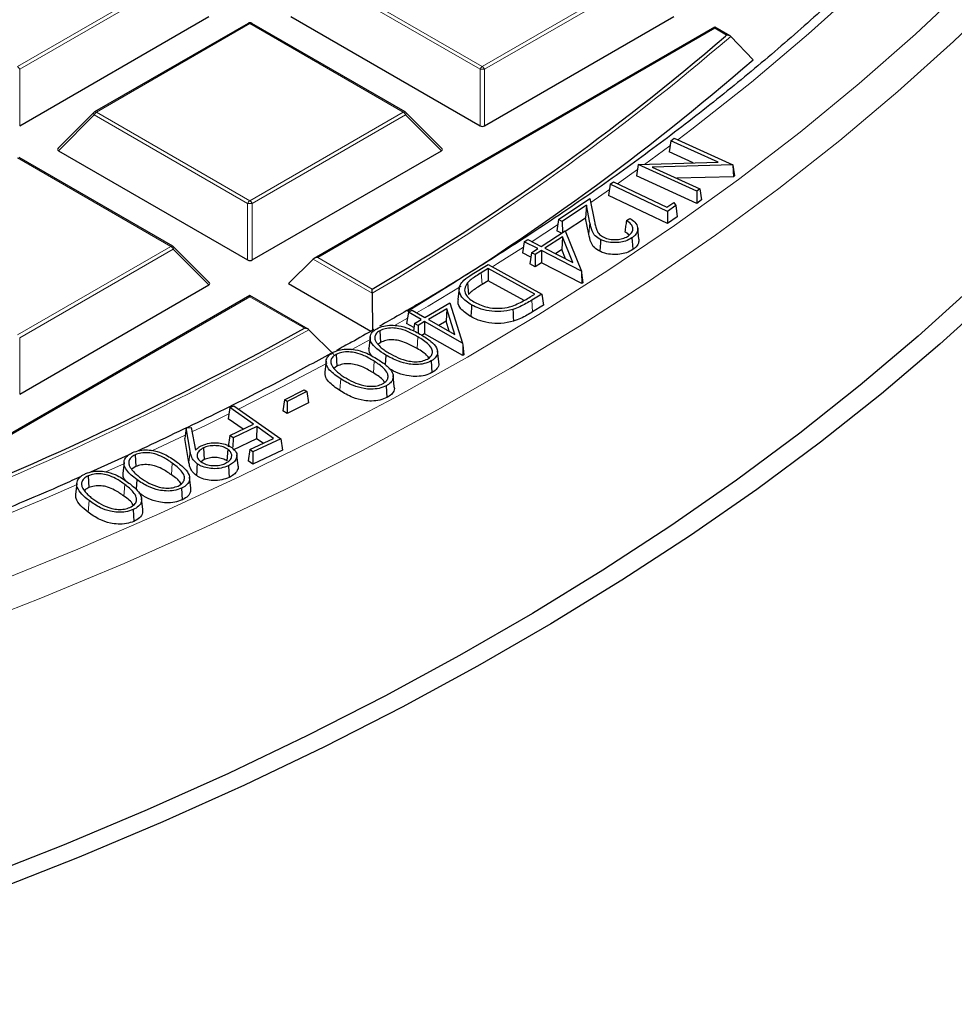
# Model space of a CAD drawing. Units: millimetres. Extents: x 0 to 420, y 0 to 297.
# Drawn here: x 338 to 352, y 174 to 189 of the extents above; entities that cross this region are included whole.
import ezdxf

# ---------------------------------------------------------------- set-up
doc = ezdxf.new("R2010")
doc.units = ezdxf.units.MM

msp = doc.modelspace()

# ---------------------------------------------------------------- linework, layer by layer
at = {"color": 8, "linetype": 'Continuous', "lineweight": 18}
for p, q in [((337.8297, 188.3998), (340.2303, 189.7857)), ((342.7022, 189.7857), (345.1028, 188.3998)), ((345.1028, 188.3998), (347.5034, 189.7857)), ((340.2653, 189.7421), (337.8647, 188.3563)), ((345.0678, 188.3563), (342.6672, 189.7421)), ((347.5384, 189.7421), (345.1378, 188.3563)), ((341.4663, 189.0722), (339.0657, 187.6863)), ((343.8669, 187.6863), (341.4663, 189.0722)), ((348.7394, 188.9982), (342.5273, 185.412)), ((348.9248, 188.8912), (348.7394, 188.9982)), ((348.9064, 188.8752), (348.9248, 188.8912)), ((337.8647, 188.3563), (337.8647, 187.4732)), ((345.0678, 187.4732), (345.0678, 188.3563)), ((345.1378, 188.3563), (345.1378, 187.4732)), ((339.0307, 187.6428), (338.4708, 187.0829)), ((341.4313, 186.257), (339.0307, 187.6428)), ((339.0657, 187.6863), (341.4663, 186.3005)), ((341.4663, 186.3005), (343.8669, 187.6863)), ((343.9019, 187.6428), (341.5013, 186.257)), ((344.4617, 187.0829), (343.9019, 187.6428)), ((347.6424, 186.8698), (348.0384, 187.1614)), ((340.2303, 185.587), (337.8297, 186.9728)), ((346.7982, 186.2731), (347.0921, 186.4771)), ((341.4313, 185.3738), (341.4313, 186.257)), ((341.5013, 186.257), (341.5013, 185.3738)), ((345.8814, 185.6603), (346.2814, 185.9234)), ((346.7862, 185.9536), (346.7675, 185.7774)), ((337.8297, 184.2012), (340.2303, 185.587)), ((340.2653, 185.5435), (337.8647, 184.1576)), ((340.8252, 184.9835), (340.2653, 185.5435)), ((343.382, 184.8549), (342.4573, 185.3887)), ((342.5273, 185.412), (343.3814, 184.9189)), ((345.0869, 185.1735), (345.1005, 184.991)), ((341.4663, 184.7995), (335.2542, 181.2133)), ((342.3204, 184.3064), (341.4663, 184.7995)), ((345.8768, 184.7445), (345.8904, 184.5621)), ((343.7277, 184.3469), (343.9318, 184.4645)), ((337.8647, 184.1576), (337.8647, 183.2745)), ((344.0944, 184.171), (344.0809, 183.9885)), ((343.4116, 183.7886), (343.3978, 183.6063)), ((339.9313, 182.3857), (340.4548, 182.6329)), ((340.5302, 182.3841), (340.5116, 182.2081)), ((339.2144, 182.0582), (339.5024, 182.1883)), ((340.2527, 182.1944), (340.2381, 182.0127)), ((339.5115, 181.8595), (339.4966, 181.678)), ((338.9496, 181.6107), (338.9347, 181.4292))]:
    msp.add_line(p, q, dxfattribs=at)
at = {"color": 7, "linetype": 'Continuous', "lineweight": 25}
for p, q in [((337.8647, 187.4732), (340.8252, 189.1822)), ((342.1074, 189.1822), (345.0678, 187.4732)), ((345.1378, 187.4732), (348.0983, 189.1822)), ((341.4377, 189.075), (339.0371, 187.6892)), ((343.8954, 187.6892), (341.4948, 189.075)), ((348.7394, 189.0175), (342.4701, 185.3983)), ((348.9764, 188.8807), (348.7394, 189.0175)), ((348.7394, 188.9982), (348.7394, 189.0175)), ((348.9884, 188.8715), (349.3379, 188.507)), ((339.0253, 187.6801), (338.4618, 187.1165)), ((344.4708, 187.1165), (343.9073, 187.6801)), ((348.0501, 187.2396), (348.0237, 187.0629)), ((348.0501, 187.2396), (348.1043, 187.2792)), ((348.7903, 186.9021), (348.0501, 187.2396)), ((348.1043, 187.2792), (349.0206, 186.8615)), ((338.4708, 187.0829), (341.4313, 185.3738)), ((341.5013, 185.3738), (344.4617, 187.0829)), ((348.4004, 186.8911), (348.0237, 187.0629)), ((340.2589, 185.5898), (337.8583, 186.9756)), ((347.5403, 186.866), (347.5142, 186.6902)), ((347.5406, 186.867), (347.5403, 186.866)), ((347.5406, 186.867), (348.7903, 186.9021)), ((348.4577, 186.4489), (347.5406, 186.867)), ((349.0206, 186.8615), (347.7588, 186.8274)), ((347.7588, 186.8274), (348.5081, 186.4858)), ((349.0206, 186.8615), (349.0224, 186.8549)), ((349.0224, 186.8549), (349.0314, 186.676)), ((349.0224, 186.8549), (349.0479, 186.6879)), ((348.4608, 186.2587), (347.5142, 186.6902)), ((349.0314, 186.676), (348.1435, 186.652)), ((349.0479, 186.6879), (349.0314, 186.676)), ((347.1042, 186.5582), (347.0778, 186.3817)), ((347.1042, 186.5582), (347.156, 186.5945)), ((347.9996, 186.1322), (347.1042, 186.5582)), ((347.156, 186.5945), (347.9899, 186.1977)), ((348.0022, 185.942), (347.0778, 186.3817)), ((348.5081, 186.4858), (348.4577, 186.4489)), ((348.4577, 186.4489), (348.4608, 186.2587)), ((348.5081, 186.4858), (348.5345, 186.3126)), ((346.2939, 186.0062), (346.7853, 186.3373)), ((346.7309, 186.2307), (346.3536, 185.9767)), ((346.7309, 186.2307), (346.7171, 186.0298)), ((346.7862, 185.9536), (346.7309, 186.2307)), ((346.7853, 186.3373), (346.8582, 185.974)), ((347.9899, 186.1977), (348.1003, 186.2749)), ((348.1307, 186.2241), (347.9996, 186.1322)), ((348.1003, 186.2749), (348.1307, 186.2241)), ((348.1307, 186.2241), (348.1519, 186.0469)), ((348.5345, 186.3126), (348.4608, 186.2587)), ((347.9996, 186.1322), (348.0022, 185.942)), ((346.2939, 186.0062), (346.2674, 185.8301)), ((346.3536, 185.9767), (346.2939, 186.0062)), ((346.3536, 185.9767), (346.3555, 185.8011)), ((346.7171, 186.0298), (346.4014, 185.8172)), ((346.7675, 185.7774), (346.7171, 186.0298)), ((347.3578, 185.9902), (347.4089, 186.0246)), ((348.1519, 186.0469), (348.0022, 185.942)), ((346.0245, 185.5866), (346.397, 185.828)), ((346.3428, 185.7928), (346.2674, 185.8301)), ((346.397, 185.828), (346.652, 185.1996)), ((347.553, 185.6996), (347.5343, 185.8739)), ((345.7594, 185.6588), (345.733, 185.4829)), ((345.7594, 185.6588), (345.8147, 185.6946)), ((345.9693, 185.5508), (345.7594, 185.6588)), ((345.8147, 185.6946), (346.0245, 185.5866)), ((346.3563, 185.7335), (346.083, 185.5566)), ((346.3563, 185.7335), (346.3462, 185.5358)), ((346.5169, 185.3334), (346.3563, 185.7335)), ((340.8342, 185.0172), (340.2707, 185.5807)), ((345.8612, 185.4169), (345.733, 185.4829)), ((345.8719, 185.4877), (345.8454, 185.3118)), ((345.8719, 185.4877), (345.9693, 185.5508)), ((345.9304, 185.4576), (345.8719, 185.4877)), ((346.0278, 185.5207), (345.9304, 185.4576)), ((345.9304, 185.4576), (345.9319, 185.2674)), ((346.0278, 185.5207), (346.0293, 185.3304)), ((346.652, 185.1996), (346.0278, 185.5207)), ((346.083, 185.5566), (346.5169, 185.3334)), ((346.3462, 185.5358), (346.2476, 185.4719)), ((346.4042, 185.3914), (346.3462, 185.5358)), ((342.4573, 185.3887), (342.0724, 185.0037)), ((344.9441, 185.1501), (345.1933, 185.3018)), ((345.1933, 185.3018), (346.0349, 184.8407)), ((345.9319, 185.2674), (345.8454, 185.3118)), ((346.0293, 185.3304), (345.9319, 185.2674)), ((346.6578, 185.0072), (346.0293, 185.3304)), ((345.195, 185.2392), (345.0869, 185.1735)), ((345.9244, 184.8397), (345.195, 185.2392)), ((345.195, 185.2392), (345.1957, 185.049)), ((346.652, 185.1996), (346.6564, 185.171)), ((346.6564, 185.171), (346.6578, 185.0072)), ((346.6564, 185.171), (346.674, 185.0178)), ((337.8647, 183.2745), (340.8252, 184.9835)), ((342.0724, 185.0037), (343.3598, 184.2605)), ((344.8689, 185.0143), (344.8858, 184.8347)), ((345.1957, 185.049), (345.1005, 184.991)), ((345.7579, 184.741), (345.1957, 185.049)), ((346.674, 185.0178), (346.6578, 185.0072)), ((343.382, 184.8549), (343.3842, 184.2464)), ((344.7405, 184.9316), (344.7218, 184.7575)), ((345.8531, 184.7963), (345.9244, 184.8397)), ((346.0349, 184.8407), (345.8768, 184.7445)), ((346.0349, 184.8407), (346.0614, 184.6661)), ((341.4663, 184.8188), (335.197, 181.1997)), ((342.3777, 184.2927), (341.4663, 184.8188)), ((341.4663, 184.7995), (341.4663, 184.8188)), ((344.2031, 184.4749), (344.5968, 184.7044)), ((344.5968, 184.7044), (344.7941, 184.07)), ((343.9455, 184.5549), (343.919, 184.3799)), ((343.9455, 184.5549), (344.0037, 184.5889)), ((344.145, 184.4409), (343.9455, 184.5549)), ((344.0037, 184.5889), (344.2031, 184.4749)), ((344.5473, 184.6116), (344.2586, 184.4433)), ((344.5473, 184.6116), (344.5352, 184.4141)), ((344.6713, 184.2075), (344.5473, 184.6116)), ((346.0614, 184.6661), (345.8904, 184.5621)), ((344.032, 184.3153), (343.919, 184.3799)), ((344.042, 184.3809), (344.0242, 184.2638)), ((344.042, 184.3809), (344.145, 184.4409)), ((344.0975, 184.3493), (344.042, 184.3809)), ((344.2004, 184.4093), (344.0975, 184.3493)), ((344.2004, 184.4093), (344.2006, 184.219)), ((344.7941, 184.07), (344.2004, 184.4093)), ((344.2586, 184.4433), (344.6713, 184.2075)), ((344.5352, 184.4141), (344.4235, 184.349)), ((344.5831, 184.2579), (344.5352, 184.4141)), ((342.391, 184.2828), (342.7781, 183.8965)), ((343.4975, 184.2675), (343.5105, 184.0848)), ((344.0975, 184.3493), (344.0976, 184.2269)), ((344.2006, 184.219), (344.1588, 184.1947)), ((344.7983, 183.8774), (344.2006, 184.219)), ((343.3469, 184.1644), (343.3281, 183.9899)), ((343.5105, 184.0848), (343.4714, 184.0528)), ((344.7941, 184.07), (344.7982, 184.041)), ((344.42, 183.7783), (344.4013, 183.9522)), ((344.7982, 184.041), (344.7983, 183.8774)), ((344.7982, 184.041), (344.8155, 183.8875)), ((342.6586, 183.7906), (342.6398, 183.6162)), ((342.8165, 183.8972), (342.8291, 183.7142)), ((343.5919, 183.887), (343.5807, 183.736)), ((344.3009, 183.7939), (344.314, 183.6112)), ((344.8155, 183.8875), (344.7983, 183.8774)), ((342.8291, 183.7142), (342.7762, 183.6733)), ((343.7262, 183.3949), (343.7075, 183.5689)), ((342.0084, 183.1882), (342.3175, 183.3445)), ((342.3582, 183.3175), (342.0492, 183.1613)), ((342.3175, 183.3445), (342.3582, 183.3175)), ((342.3582, 183.3175), (342.3847, 183.1415)), ((343.5979, 183.4049), (343.6105, 183.222)), ((342.0084, 183.1882), (341.982, 183.0143)), ((342.0492, 183.1613), (342.0084, 183.1882)), ((342.0492, 183.1613), (342.0474, 182.971)), ((342.3847, 183.1415), (342.0474, 182.971)), ((341.1506, 183.0644), (341.1242, 182.891)), ((341.1506, 183.0644), (341.2135, 183.0942)), ((341.5228, 182.8029), (341.1506, 183.0644)), ((341.2135, 183.0942), (341.949, 182.5773)), ((342.0474, 182.971), (341.982, 183.0143)), ((341.3597, 182.7255), (341.1242, 182.891)), ((340.469, 182.7477), (340.4486, 182.5822)), ((340.469, 182.7477), (340.548, 182.7529)), ((340.5302, 182.3841), (340.469, 182.7477)), ((340.548, 182.7529), (340.613, 182.397)), ((341.1513, 182.6266), (341.5228, 182.8029)), ((341.5738, 182.767), (341.2024, 182.5908)), ((341.5738, 182.767), (341.5713, 182.5768)), ((341.8351, 182.5834), (341.5738, 182.767)), ((340.5116, 182.2081), (340.4486, 182.5822)), ((341.1513, 182.6266), (341.1249, 182.4532)), ((341.2024, 182.5908), (341.1513, 182.6266)), ((341.5713, 182.5768), (341.1998, 182.4006)), ((341.2024, 182.5908), (341.2004, 182.443)), ((341.4637, 182.4072), (341.8351, 182.5834)), ((341.949, 182.5773), (341.5147, 182.3713)), ((341.672, 182.506), (341.5713, 182.5768)), ((341.949, 182.5773), (341.9754, 182.4009)), ((340.7403, 182.4338), (340.7522, 182.2504)), ((341.1202, 182.4123), (341.1057, 182.2304)), ((341.4637, 182.4072), (341.4373, 182.2337)), ((341.5147, 182.3713), (341.4637, 182.4072)), ((341.9754, 182.4009), (341.5121, 182.1811)), ((341.5147, 182.3713), (341.5121, 182.1811)), ((339.563, 182.3189), (338.9746, 182.0544)), ((339.4969, 182.2081), (339.4781, 182.0334)), ((339.6703, 182.3265), (339.682, 182.1431)), ((340.7522, 182.2504), (340.702, 182.2171)), ((341.2817, 182.1532), (341.263, 182.3274)), ((341.5121, 182.1811), (341.4373, 182.2337)), ((339.682, 182.1431), (339.6242, 182.1044)), ((341.1298, 182.1556), (341.1418, 181.9722)), ((338.9355, 181.9974), (338.9468, 181.8138)), ((339.6974, 181.9386), (339.6851, 181.7865)), ((340.54, 181.8025), (340.5213, 181.9767)), ((338.7584, 181.8775), (338.7396, 181.7029)), ((340.3938, 181.8033), (340.4055, 181.6198)), ((339.79, 181.4701), (339.7713, 181.6443)), ((339.6391, 181.4681), (339.6504, 181.2845))]:
    msp.add_line(p, q, dxfattribs=at)
at = {"color": 8, "linetype": 'Continuous', "lineweight": 18, "flags": 128}
for points in [[(348.161, 187.2533), (348.3794, 187.4188), (349.3126, 188.1557), (350.2047, 188.9094), (351.0548, 189.6791), (351.862, 190.464), (352.6256, 191.2633)], [(337.459, 180.3166), (338.7723, 180.8495), (340.056, 181.4059), (341.3088, 181.9853), (342.5294, 182.5871), (343.7167, 183.2108), (344.8694, 183.8557), (345.9866, 184.5212), (347.0669, 185.2066), (348.1094, 185.9112), (349.1131, 186.6344), (350.0769, 187.3755), (350.9999, 188.1337), (351.8812, 188.9082), (352.72, 189.6983)], [(336.8629, 179.5637), (338.1959, 180.0834), (339.5001, 180.6268), (340.7742, 181.1935), (342.017, 181.7828), (343.2273, 182.3944), (344.4039, 183.0274), (345.5456, 183.6814), (346.6514, 184.3557), (347.7202, 185.0496), (348.7508, 185.7624), (349.7424, 186.4935), (350.6938, 187.2421), (351.6043, 188.0075), (352.4729, 188.789), (353.2988, 189.5858)], [(339.0307, 187.6428), (339.0267, 187.65), (339.0238, 187.6569), (339.022, 187.6634), (339.0214, 187.6692), (339.022, 187.6742), (339.0238, 187.6783), (339.0253, 187.6801)], [(343.9073, 187.6801), (343.9087, 187.6783), (343.9105, 187.6742), (343.9111, 187.6692), (343.9105, 187.6634), (343.9087, 187.6569), (343.9058, 187.65), (343.9019, 187.6428)], [(347.2173, 186.5653), (347.406, 186.6994), (347.5286, 186.7875)], [(340.2707, 185.5807), (340.2722, 185.5789), (340.274, 185.5748), (340.2746, 185.5698), (340.274, 185.564), (340.2722, 185.5576), (340.2693, 185.5507), (340.2653, 185.5435)], [(345.261, 185.2647), (345.3429, 185.3161), (345.7465, 185.573)], [(344.0754, 184.5479), (344.2552, 184.6535), (344.7705, 184.9621)], [(343.0517, 183.9672), (343.1315, 184.0113), (343.3574, 184.1371)], [(341.2889, 183.0412), (341.9731, 183.39), (342.6735, 183.7609)], [(342.8895, 183.5122), (342.8853, 183.4575), (342.8812, 183.4028), (342.8756, 183.3299)], [(340.5606, 182.6836), (340.7809, 182.7903), (341.1354, 182.9646)], [(318.2037, 176.5543), (319.7509, 176.7424), (321.2871, 176.9589), (322.8105, 177.2035), (324.3197, 177.4759), (325.8131, 177.7759), (327.2892, 178.1032), (328.7465, 178.4574), (330.1836, 178.8382), (331.5989, 179.2453), (332.9911, 179.6781), (334.3587, 180.1363), (335.7004, 180.6193), (337.0148, 181.1268), (338.3005, 181.6581), (338.7653, 181.8592)]]:
    msp.add_lwpolyline(points, dxfattribs=at)
at = {"color": 7, "linetype": 'Continuous', "lineweight": 25, "flags": 128}
for points in [[(346.9535, 185.6922), (346.9499, 185.6373), (346.9462, 185.5824), (346.9413, 185.5091)], [(347.4417, 185.7187), (347.4459, 185.6641), (347.4502, 185.6095), (347.4559, 185.5366)], [(352.7881, 184.9664), (351.9229, 184.1831), (351.0159, 183.4157), (350.068, 182.665), (349.0801, 181.9316), (348.0532, 181.2164), (346.9882, 180.5199), (345.8862, 179.8429), (344.7483, 179.186), (343.5756, 178.5498), (342.3691, 177.9351), (341.1301, 177.3422), (339.8598, 176.7719), (338.5594, 176.2247), (337.2301, 175.7011), (335.8733, 175.2016), (334.4902, 174.7267), (333.0821, 174.2769), (331.6506, 173.8526), (330.1968, 173.4542)], [(353.1327, 184.8438), (352.2607, 184.0544), (351.3466, 183.281), (350.3913, 182.5244), (349.3957, 181.7853), (348.3607, 181.0645), (347.2874, 180.3626), (346.1768, 179.6803), (345.03, 179.0182), (343.8481, 178.3771), (342.6322, 177.7575), (341.3836, 177.16), (340.1033, 176.5853), (338.7927, 176.0338), (337.453, 175.5061), (336.0855, 175.0027), (334.6916, 174.5241), (333.2726, 174.0707), (331.8298, 173.6431)], [(344.9349, 184.6705), (344.931, 184.6156), (344.9271, 184.5608), (344.9219, 184.4876)], [(345.5821, 184.6008), (345.5846, 184.5454), (345.5872, 184.49), (345.5907, 184.4162)], [(340.643, 182.1842), (340.6387, 182.1296), (340.6344, 182.0751), (340.6286, 182.0023)]]:
    msp.add_lwpolyline(points, dxfattribs=at)
at = {"color": 7, "linetype": 'Continuous', "lineweight": 25}
for centre, radius, start, end in [((341.4663, 189.0255), 0.0571, 60.00269, 119.99731), ((323.8668, 218.007), 38.4141, 300.53117, 310.67988), ((324.1526, 217.4383), 38.3578, 301.03813, 311.04024), ((339.0657, 187.6397), 0.0571, 119.99731, 135.00155), ((343.8669, 187.6397), 0.0571, 44.99845, 60.00269), ((340.2303, 185.5403), 0.0571, 44.99845, 60.00269), ((316.6396, 230.5278), 52.8764, 290.82681, 299.05674)]:
    msp.add_arc(centre, radius, start, end, dxfattribs=at)
at = {"color": 8, "linetype": 'Continuous', "lineweight": 18}
for centre, radius, start, end in [((341.4495, 189.0486), 0.0289, 54.53278, 114.15676), ((341.483, 189.0486), 0.0289, 65.84324, 125.46722), ((323.8855, 217.9891), 38.4446, 300.47287, 310.76524), ((337.7824, 188.326), 0.0877, 20.22711, 57.36203), ((345.1501, 188.326), 0.0877, 122.63797, 159.77289), ((345.0555, 188.326), 0.0877, 20.22711, 57.36203), ((345.1028, 187.6328), 0.7244, 87.23102, 92.76898), ((339.113, 187.6125), 0.0877, 122.63797, 159.77289), ((339.0489, 187.6628), 0.0289, 54.53278, 114.15676), ((343.8836, 187.6628), 0.0289, 65.84324, 125.46722), ((343.8196, 187.6125), 0.0877, 20.22711, 57.36203), ((341.5136, 186.2266), 0.0877, 122.63797, 159.77289), ((341.4663, 185.5335), 0.7244, 87.23102, 92.76898), ((341.419, 186.2266), 0.0877, 20.22711, 57.36203), ((340.2471, 185.5635), 0.0289, 65.84324, 125.46722), ((340.183, 185.5131), 0.0877, 20.22711, 57.36203), ((316.6499, 230.523), 52.9222, 290.78874, 299.10388)]:
    msp.add_arc(centre, radius, start, end, dxfattribs=at)
at = {"color": 7, "linetype": 'Continuous', "lineweight": 25}
for centre, major_axis, ratio, start_param, end_param in [((345.1028, 187.5068), (0.0571, 0), 0.7452752, 4.0533309, 5.371447), ((338.5291, 187.1031), (0.0738, 0), 0.4471651, 2.4825346, 3.8006507), ((344.4034, 187.1031), (0.0738, 0), 0.4471651, 5.6241273, 6.9422433), ((341.4663, 185.4075), (0.0571, 0), 0.7452752, 4.0533309, 5.371447), ((342.5273, 185.3654), (0.0808, 0), 0.5773815, 1.5707963, 2.6179939), ((340.7669, 185.0037), (0.0738, 0), 0.4471651, 5.6241273, 6.9422433)]:
    msp.add_ellipse(centre, major_axis=major_axis, ratio=ratio, start_param=start_param, end_param=end_param, dxfattribs=at)
for points, knots in [([(357.4502, 199.9719), (357.4278, 199.8864), (357.3316, 199.5191), (357.1166, 198.8742), (356.8045, 198.0382), (356.4453, 197.2084), (356.0436, 196.3852), (355.5985, 195.5694), (355.1109, 194.7618), (354.581, 193.9629), (354.0094, 193.1736), (353.3966, 192.3944), (352.7432, 191.6262), (352.0497, 190.8695), (351.3167, 190.1251), (350.5449, 189.3936), (349.7349, 188.6757), (348.8876, 187.9719), (348.0036, 187.2831), (347.0836, 186.6098), (346.1289, 185.9524), (345.1386, 185.3126), (344.2617, 184.7738), (343.7023, 184.4559), (343.4962, 184.3388)], [0, 0, 0, 0, 0.0146025, 0.0626902, 0.1107488, 0.1587769, 0.2067739, 0.2547407, 0.3026786, 0.3505896, 0.3984763, 0.4463413, 0.4941873, 0.5420171, 0.5898334, 0.6376386, 0.6854349, 0.7332244, 0.7810088, 0.8287896, 0.8765682, 0.9243456, 0.9721227, 1, 1, 1, 1]), ([(348.9884, 188.8715), (348.9833, 188.8756), (348.972, 188.8848), (348.9492, 188.8908), (348.9326, 188.8916), (348.925, 188.8912), (348.9248, 188.8912)], [0, 0, 0, 0, 0.3072852, 0.6798698, 0.9920094, 1, 1, 1, 1]), ([(346.9535, 185.6922), (346.9229, 185.7105), (346.859, 185.7488), (346.8106, 185.8422), (346.7954, 185.9114), (346.7862, 185.9536)], [0, 0, 0, 0, 0.26360988, 0.55153846, 1, 1, 1, 1]), ([(346.8582, 185.974), (346.863, 185.9511), (346.8725, 185.9054), (346.8919, 185.8373), (346.9276, 185.773), (346.9795, 185.7421), (347.0032, 185.728)], [0, 0, 0, 0, 0.2597274, 0.5195916, 0.7815051, 1, 1, 1, 1]), ([(347.3578, 185.9902), (347.3536, 185.961), (347.3452, 185.9025), (347.3368, 185.8441), (347.3326, 185.8148)], [0, 0, 0, 0, 0.4999999, 1, 1, 1, 1]), ([(347.3877, 185.7504), (347.4115, 185.7701), (347.453, 185.8046), (347.464, 185.8651), (347.4433, 185.9229), (347.3993, 185.9639), (347.3651, 185.9856), (347.3578, 185.9902)], [0, 0, 0, 0, 0.267149, 0.4676722, 0.6678685, 0.9287129, 1, 1, 1, 1]), ([(347.4089, 186.0246), (347.4381, 186.0057), (347.5003, 185.9654), (347.5398, 185.8883), (347.5332, 185.8109), (347.4918, 185.755), (347.4538, 185.7275), (347.4417, 185.7187)], [0, 0, 0, 0, 0.2225855, 0.4746672, 0.6881522, 0.9002017, 1, 1, 1, 1]), ([(346.9413, 185.5091), (346.9106, 185.5272), (346.8445, 185.5664), (346.7926, 185.6622), (346.777, 185.7341), (346.7675, 185.7774)], [0, 0, 0, 0, 0.2561484, 0.5525323, 1, 1, 1, 1]), ([(347.0032, 185.728), (347.0326, 185.7165), (347.0882, 185.6946), (347.1871, 185.69), (347.2788, 185.7007), (347.346, 185.7244), (347.3776, 185.7441), (347.3877, 185.7504)], [0, 0, 0, 0, 0.2458502, 0.4634968, 0.6731311, 0.8956857, 1, 1, 1, 1]), ([(347.4035, 185.7586), (347.3993, 185.7641), (347.3828, 185.7855), (347.354, 185.8023), (347.3326, 185.8148)], [0, 0, 0, 0, 0.25517274, 1, 1, 1, 1]), ([(347.4417, 185.7187), (347.4108, 185.7007), (347.3544, 185.668), (347.2436, 185.6447), (347.1311, 185.6428), (347.029, 185.6593), (346.9751, 185.6828), (346.9535, 185.6922)], [0, 0, 0, 0, 0.23851544, 0.43464909, 0.63003902, 0.85185387, 1, 1, 1, 1]), ([(347.5503, 185.6997), (347.5508, 185.6777), (347.5519, 185.6303), (347.5081, 185.5748), (347.4685, 185.5459), (347.4559, 185.5366)], [0, 0, 0, 0, 0.3717985, 0.7998309, 1, 1, 1, 1]), ([(347.4559, 185.5366), (347.4251, 185.5187), (347.3677, 185.4852), (347.2542, 185.4597), (347.1364, 185.4566), (347.0258, 185.4727), (346.9667, 185.4981), (346.9413, 185.5091)], [0, 0, 0, 0, 0.2260908, 0.4221681, 0.6176721, 0.8355586, 1, 1, 1, 1]), ([(344.9349, 184.6705), (344.8767, 184.7092), (344.7787, 184.7743), (344.7327, 184.8879), (344.7453, 184.9807), (344.8198, 185.0694), (344.8985, 185.1205), (344.9441, 185.1501)], [0, 0, 0, 0, 0.2777019, 0.4673751, 0.6247964, 0.7823111, 1, 1, 1, 1]), ([(345.0869, 185.1735), (345.0577, 185.1552), (345.0033, 185.1214), (344.9267, 185.0697), (344.8883, 185.0329), (344.8689, 185.0143)], [0, 0, 0, 0, 0.3663984, 0.6814995, 1, 1, 1, 1]), ([(344.8689, 185.0143), (344.8505, 184.9849), (344.8142, 184.927), (344.8363, 184.8367), (344.8992, 184.762), (344.9616, 184.7242), (344.9911, 184.7063)], [0, 0, 0, 0, 0.2739808, 0.5390573, 0.7814572, 1, 1, 1, 1]), ([(345.1005, 184.991), (345.0713, 184.9728), (345.0176, 184.9394), (344.9422, 184.8886), (344.9047, 184.8527), (344.8858, 184.8347)], [0, 0, 0, 0, 0.3725187, 0.684611, 1, 1, 1, 1]), ([(343.382, 184.8549), (343.3819, 184.8627), (343.3818, 184.8808), (343.3816, 184.9023), (343.3815, 184.9143), (343.3814, 184.9188), (343.3814, 184.9189)], [0, 0, 0, 0, 0.3034384, 0.7018967, 0.9926893, 1, 1, 1, 1]), ([(344.9219, 184.4876), (344.8647, 184.5261), (344.7669, 184.5919), (344.715, 184.6928), (344.7253, 184.7429), (344.7283, 184.7572)], [0, 0, 0, 0, 0.5008063, 0.8569462, 1, 1, 1, 1]), ([(345.5821, 184.6008), (345.5196, 184.5865), (345.3992, 184.559), (345.2091, 184.5723), (345.0531, 184.6116), (344.972, 184.652), (344.9349, 184.6705)], [0, 0, 0, 0, 0.2826612, 0.5448628, 0.7915206, 1, 1, 1, 1]), ([(344.9911, 184.7063), (345.053, 184.6782), (345.1559, 184.6316), (345.3378, 184.6126), (345.4711, 184.6242), (345.5431, 184.6452), (345.5689, 184.6528)], [0, 0, 0, 0, 0.3697579, 0.6153658, 0.8616738, 1, 1, 1, 1]), ([(345.5689, 184.6528), (345.6046, 184.6669), (345.6745, 184.6945), (345.7664, 184.7447), (345.8241, 184.7791), (345.8531, 184.7963)], [0, 0, 0, 0, 0.3423283, 0.6705593, 1, 1, 1, 1]), ([(345.8768, 184.7445), (345.8468, 184.7267), (345.7871, 184.6913), (345.6918, 184.6406), (345.6188, 184.6141), (345.5821, 184.6008)], [0, 0, 0, 0, 0.3333929, 0.6644213, 1, 1, 1, 1]), ([(345.8904, 184.5621), (345.8604, 184.5443), (345.7999, 184.5084), (345.7031, 184.4569), (345.6283, 184.4298), (345.5907, 184.4162)], [0, 0, 0, 0, 0.32812809, 0.66173779, 1, 1, 1, 1]), ([(345.5907, 184.4162), (345.526, 184.4014), (345.4012, 184.3729), (345.2043, 184.3866), (345.0433, 184.4273), (344.9599, 184.4688), (344.9219, 184.4876)], [0, 0, 0, 0, 0.2834362, 0.5465928, 0.7939666, 1, 1, 1, 1]), ([(342.391, 184.2828), (342.3852, 184.2873), (342.3718, 184.2977), (342.3465, 184.3047), (342.3284, 184.3064), (342.3206, 184.3064), (342.3204, 184.3064)], [0, 0, 0, 0, 0.3034384, 0.7018967, 0.9926893, 1, 1, 1, 1]), ([(343.4057, 184.2868), (343.2905, 184.2195), (343.1001, 184.1082), (342.901, 184.002), (342.8224, 183.96)], [0, 0, 0, 0, 0.6050321, 1, 1, 1, 1]), ([(343.5919, 183.887), (343.5436, 183.9172), (343.4467, 183.9781), (343.3586, 184.0765), (343.3392, 184.1697), (343.3708, 184.244), (343.4254, 184.2811), (343.4509, 184.2984)], [0, 0, 0, 0, 0.2629739, 0.5287967, 0.6917363, 0.8559193, 1, 1, 1, 1]), ([(343.4975, 184.2675), (343.4745, 184.2508), (343.4317, 184.2196), (343.4139, 184.1615), (343.4256, 184.1103), (343.4478, 184.0799), (343.4579, 184.0662)], [0, 0, 0, 0, 0.2924895, 0.5440977, 0.7938519, 1, 1, 1, 1]), ([(343.4509, 184.2984), (343.4856, 184.3142), (343.553, 184.3448), (343.6776, 184.3571), (343.8154, 184.3448), (343.9828, 184.2954), (344.088, 184.2358), (344.1503, 184.2004)], [0, 0, 0, 0, 0.1621915, 0.3149166, 0.453481, 0.6762424, 1, 1, 1, 1]), ([(344.0944, 184.171), (344.0419, 184.2011), (343.954, 184.2514), (343.8141, 184.2992), (343.6925, 184.3134), (343.5825, 184.3041), (343.5252, 184.2795), (343.4975, 184.2675)], [0, 0, 0, 0, 0.3203717, 0.5360726, 0.6936295, 0.8519406, 1, 1, 1, 1]), ([(343.4579, 184.0662), (343.4783, 184.0442), (343.5135, 184.0062), (343.5792, 183.9579), (343.6221, 183.9314), (343.6437, 183.918)], [0, 0, 0, 0, 0.4068265, 0.7023052, 1, 1, 1, 1]), ([(344.0809, 183.9885), (344.0284, 184.0186), (343.9434, 184.0674), (343.8086, 184.1134), (343.6946, 184.1275), (343.5904, 184.119), (343.5364, 184.0959), (343.5105, 184.0848)], [0, 0, 0, 0, 0.3345644, 0.5420214, 0.6985308, 0.8559374, 1, 1, 1, 1]), ([(344.2449, 183.8238), (344.2651, 183.8381), (344.3055, 183.8669), (344.3275, 183.9221), (344.3184, 183.9863), (344.2492, 184.0764), (344.1556, 184.1336), (344.0944, 184.171)], [0, 0, 0, 0, 0.1373023, 0.2750685, 0.4127296, 0.6160257, 1, 1, 1, 1]), ([(344.1503, 184.2004), (344.2026, 184.168), (344.2978, 184.1088), (344.3865, 184.0148), (344.4107, 183.9287), (344.3849, 183.8569), (344.3357, 183.8142), (344.3049, 183.7962), (344.3009, 183.7939)], [0, 0, 0, 0, 0.2851464, 0.5188008, 0.6772562, 0.8369204, 0.9788843, 1, 1, 1, 1]), ([(342.7335, 183.912), (342.4804, 183.7739), (341.8671, 183.4393), (340.8597, 182.9286), (340.092, 182.5657), (339.7082, 182.3842)], [0, 0, 0, 0, 0.2598564, 0.6299223, 1, 1, 1, 1]), ([(342.8895, 183.5122), (342.8242, 183.5565), (342.7257, 183.6233), (342.6599, 183.7304), (342.6541, 183.8105), (342.6929, 183.8801), (342.7471, 183.9139), (342.7715, 183.9291)], [0, 0, 0, 0, 0.3659918, 0.5517556, 0.7099982, 0.8688658, 1, 1, 1, 1]), ([(342.7715, 183.9291), (342.8072, 183.9442), (342.876, 183.9733), (343.0002, 183.984), (343.1337, 183.9699), (343.302, 183.9187), (343.4057, 183.856), (343.4699, 183.8171)], [0, 0, 0, 0, 0.1612469, 0.3108041, 0.4479012, 0.6583277, 1, 1, 1, 1]), ([(343.4116, 183.7886), (343.3612, 183.8195), (343.2758, 183.8718), (343.1381, 183.9228), (343.0162, 183.9393), (342.905, 183.9325), (342.8456, 183.9088), (342.8165, 183.8972)], [0, 0, 0, 0, 0.3163561, 0.5362342, 0.6925597, 0.8494116, 1, 1, 1, 1]), ([(343.3895, 183.8596), (343.3714, 183.8778), (343.3314, 183.918), (343.3302, 183.9646), (343.3296, 183.99)], [0, 0, 0, 0, 0.4530916, 1, 1, 1, 1]), ([(343.6437, 183.918), (343.6891, 183.8926), (343.7803, 183.8415), (343.9237, 183.7938), (344.0563, 183.7784), (344.1624, 183.7883), (344.2179, 183.8122), (344.2449, 183.8238)], [0, 0, 0, 0, 0.2745344, 0.5513559, 0.7029019, 0.8555935, 1, 1, 1, 1]), ([(344.2669, 183.8421), (344.2607, 183.8517), (344.2231, 183.9089), (344.1455, 183.9523), (344.0809, 183.9885)], [0, 0, 0, 0, 0.1674075, 1, 1, 1, 1]), ([(342.8165, 183.8972), (342.7923, 183.8805), (342.7473, 183.8495), (342.7265, 183.7907), (342.7358, 183.7392), (342.7562, 183.7088), (342.7651, 183.6953)], [0, 0, 0, 0, 0.2952359, 0.5503246, 0.802087, 1, 1, 1, 1]), ([(343.3978, 183.6063), (343.3474, 183.6373), (343.2652, 183.6877), (343.1334, 183.7366), (343.0199, 183.7533), (342.9136, 183.7476), (342.8568, 183.7251), (342.8291, 183.7142)], [0, 0, 0, 0, 0.3302707, 0.5383983, 0.6943086, 0.8508701, 1, 1, 1, 1]), ([(343.5429, 183.4363), (343.5673, 183.4532), (343.6126, 183.4846), (343.6338, 183.5444), (343.6207, 183.6113), (343.5504, 183.6978), (343.4642, 183.7542), (343.4116, 183.7886)], [0, 0, 0, 0, 0.1612694, 0.3006259, 0.4410516, 0.6586687, 1, 1, 1, 1]), ([(343.4699, 183.8171), (343.5217, 183.7828), (343.6141, 183.7214), (343.6966, 183.625), (343.7164, 183.5393), (343.6872, 183.4686), (343.6363, 183.4259), (343.6035, 183.408), (343.5979, 183.4049)], [0, 0, 0, 0, 0.2902568, 0.5187813, 0.6756188, 0.833575, 0.9715149, 1, 1, 1, 1]), ([(344.3009, 183.7939), (344.2661, 183.7781), (344.1991, 183.7477), (344.0747, 183.7341), (343.9347, 183.7449), (343.7622, 183.792), (343.6548, 183.8518), (343.5919, 183.887)], [0, 0, 0, 0, 0.161213, 0.3106231, 0.4518299, 0.6782547, 1, 1, 1, 1]), ([(344.4152, 183.7779), (344.4179, 183.7693), (344.4285, 183.7351), (344.4001, 183.6766), (344.3501, 183.6323), (344.318, 183.6135), (344.314, 183.6112)], [0, 0, 0, 0, 0.1417624, 0.5677638, 0.9464991, 1, 1, 1, 1]), ([(342.8756, 183.3299), (342.8102, 183.375), (342.7106, 183.4437), (342.6412, 183.5474), (342.6435, 183.5972), (342.6444, 183.6162)], [0, 0, 0, 0, 0.5419465, 0.8247781, 1, 1, 1, 1]), ([(342.7651, 183.6953), (342.7843, 183.673), (342.8174, 183.6341), (342.8806, 183.5842), (342.9224, 183.5564), (342.9434, 183.5425)], [0, 0, 0, 0, 0.4039974, 0.7008714, 1, 1, 1, 1]), ([(343.5704, 183.4642), (343.5654, 183.4722), (343.5311, 183.5271), (343.4592, 183.5698), (343.3978, 183.6063)], [0, 0, 0, 0, 0.1458016, 1, 1, 1, 1]), ([(344.314, 183.6112), (344.2795, 183.5953), (344.2111, 183.5639), (344.0828, 183.5482), (343.9361, 183.5583), (343.7819, 183.5975), (343.6914, 183.6468), (343.6473, 183.6709)], [0, 0, 0, 0, 0.1739523, 0.3449394, 0.5055336, 0.7591803, 1, 1, 1, 1]), ([(343.5979, 183.4049), (343.5623, 183.3898), (343.4932, 183.3605), (343.3679, 183.349), (343.2273, 183.3623), (343.0561, 183.4129), (342.951, 183.4756), (342.8895, 183.5122)], [0, 0, 0, 0, 0.1598362, 0.3106389, 0.4492744, 0.6777149, 1, 1, 1, 1]), ([(342.9434, 183.5425), (342.988, 183.516), (343.0774, 183.4626), (343.2192, 183.4116), (343.3515, 183.3942), (343.4582, 183.4019), (343.515, 183.425), (343.5429, 183.4363)], [0, 0, 0, 0, 0.275994, 0.5540871, 0.703968, 0.854711, 1, 1, 1, 1]), ([(343.6105, 183.222), (343.5752, 183.2068), (343.5044, 183.1764), (343.3747, 183.1629), (343.2273, 183.1756), (343.0485, 183.2271), (342.9397, 183.2919), (342.8756, 183.3299)], [0, 0, 0, 0, 0.1540531, 0.3089725, 0.450157, 0.6765619, 1, 1, 1, 1]), ([(343.721, 183.3946), (343.7238, 183.3839), (343.7336, 183.3475), (343.7024, 183.2881), (343.6504, 183.2437), (343.6161, 183.225), (343.6105, 183.222)], [0, 0, 0, 0, 0.1691717, 0.5740569, 0.930007, 1, 1, 1, 1]), ([(338.8286, 181.9887), (338.7306, 181.9444), (338.2418, 181.7234), (337.335, 181.3462), (336.1086, 180.8584), (334.8549, 180.3937), (333.5778, 179.9505), (332.2778, 179.5298), (330.9562, 179.1318), (329.6142, 178.7569), (328.2531, 178.4055), (326.874, 178.0779), (325.4783, 177.7744), (324.0672, 177.4954), (322.642, 177.241), (321.204, 177.0115), (319.7546, 176.8071), (318.2951, 176.628), (316.8268, 176.4744), (315.3511, 176.3464), (313.8693, 176.2441), (312.3828, 176.1677), (310.8929, 176.1172), (309.4011, 176.0927), (307.9086, 176.0941), (306.4169, 176.1215), (304.9274, 176.1749), (303.4413, 176.2542), (301.9601, 176.3593), (300.4851, 176.4901), (299.0177, 176.6465), (297.5592, 176.8284), (296.111, 177.0356), (294.6744, 177.2679), (293.2507, 177.525), (291.8412, 177.8068), (290.4472, 178.113), (289.07, 178.4432), (287.7108, 178.7973), (286.371, 179.1747), (285.0517, 179.5753), (283.7542, 179.9985), (282.4795, 180.4441), (281.229, 180.9115), (280.0035, 181.4003), (278.8054, 181.9107), (277.7221, 182.3982), (277.0519, 182.7246), (276.7609, 182.8664)], [0, 0, 0, 0, 0.005574, 0.027777, 0.0499811, 0.0721866, 0.0943932, 0.1166011, 0.1388102, 0.1610205, 0.1832319, 0.2054444, 0.227658, 0.2498724, 0.2720878, 0.294304, 0.3165209, 0.3387385, 0.3609567, 0.3831754, 0.4053944, 0.4276139, 0.4498335, 0.4720533, 0.4942732, 0.5164931, 0.5387129, 0.5609325, 0.5831518, 0.6053707, 0.6275892, 0.6498071, 0.6720244, 0.694241, 0.7164568, 0.7386717, 0.7608858, 0.7830987, 0.8053106, 0.8275214, 0.8497309, 0.8719391, 0.894146, 0.9163516, 0.9385557, 0.9607585, 0.9829599, 1, 1, 1, 1]), ([(340.7187, 182.474), (340.7558, 182.4881), (340.8256, 182.5146), (340.9473, 182.518), (341.0564, 182.5026), (341.1337, 182.4729), (341.1701, 182.4491), (341.1817, 182.4415)], [0, 0, 0, 0, 0.2529295, 0.4760298, 0.6813898, 0.898077, 1, 1, 1, 1]), ([(339.6974, 181.9386), (339.6375, 181.9854), (339.5473, 182.0557), (339.4919, 182.1689), (339.4987, 182.2542), (339.5535, 182.3208), (339.6076, 182.3492), (339.629, 182.3604)], [0, 0, 0, 0, 0.3651064, 0.5488717, 0.7339702, 0.8949716, 1, 1, 1, 1]), ([(339.629, 182.3604), (339.6663, 182.374), (339.738, 182.4002), (339.8631, 182.4063), (339.9959, 182.3871), (340.1586, 182.3289), (340.2551, 182.2619), (340.3142, 182.2208)], [0, 0, 0, 0, 0.1609184, 0.3087227, 0.4466761, 0.6608348, 1, 1, 1, 1]), ([(340.2527, 182.1944), (340.2056, 182.2275), (340.1264, 182.2832), (339.9944, 182.3396), (339.8742, 182.3611), (339.762, 182.3583), (339.7001, 182.3369), (339.6703, 182.3265)], [0, 0, 0, 0, 0.3183649, 0.5356424, 0.6936014, 0.8525157, 1, 1, 1, 1]), ([(340.643, 182.1842), (340.6191, 182.2053), (340.5734, 182.2456), (340.544, 182.3155), (340.5349, 182.361), (340.5302, 182.3841)], [0, 0, 0, 0, 0.3531675, 0.6729133, 1, 1, 1, 1]), ([(340.613, 182.397), (340.6188, 182.402), (340.6302, 182.4121), (340.6473, 182.4272), (340.6651, 182.442), (340.6882, 182.4581), (340.7073, 182.4681), (340.7187, 182.474)], [0, 0, 0, 0, 0.1829081, 0.3658162, 0.5488023, 0.7318559, 1, 1, 1, 1]), ([(340.7403, 182.4338), (340.7148, 182.4191), (340.6656, 182.3906), (340.6388, 182.3339), (340.6412, 182.2788), (340.6696, 182.2387), (340.6956, 182.2192), (340.7024, 182.2141)], [0, 0, 0, 0, 0.25143104, 0.48538337, 0.6973008, 0.92144113, 1, 1, 1, 1]), ([(341.1202, 182.4123), (341.0973, 182.4256), (341.0514, 182.4524), (340.9593, 182.4696), (340.8645, 182.4704), (340.7898, 182.4554), (340.7521, 182.439), (340.7403, 182.4338)], [0, 0, 0, 0, 0.2278047, 0.4572446, 0.6645905, 0.8946727, 1, 1, 1, 1]), ([(341.0833, 182.1929), (341.1089, 182.2079), (341.1586, 182.2372), (341.1848, 182.2948), (341.1807, 182.3492), (341.1525, 182.388), (341.1272, 182.407), (341.1202, 182.4123)], [0, 0, 0, 0, 0.2555515, 0.4964931, 0.7053672, 0.917869, 1, 1, 1, 1]), ([(341.1817, 182.4415), (341.2065, 182.4205), (341.2516, 182.3822), (341.2696, 182.3145), (341.2502, 182.2512), (341.2028, 182.1954), (341.1523, 182.1678), (341.1298, 182.1556)], [0, 0, 0, 0, 0.23565314, 0.43024989, 0.62454978, 0.83356935, 1, 1, 1, 1]), ([(339.6703, 182.3265), (339.6455, 182.3119), (339.5979, 182.2839), (339.5682, 182.2271), (339.5699, 182.1739), (339.5873, 182.1413), (339.595, 182.1268)], [0, 0, 0, 0, 0.2778786, 0.5326148, 0.7911174, 1, 1, 1, 1]), ([(340.3142, 182.2208), (340.3621, 182.1843), (340.4475, 182.1189), (340.5189, 182.0185), (340.5279, 181.931), (340.4883, 181.8605), (340.4314, 181.8211), (340.398, 181.8052), (340.3938, 181.8033)], [0, 0, 0, 0, 0.2914606, 0.5206667, 0.6800592, 0.8407326, 0.9802777, 1, 1, 1, 1]), ([(340.6286, 182.0023), (340.6045, 182.0233), (340.5574, 182.0643), (340.5261, 182.1362), (340.5164, 182.1839), (340.5116, 182.2081)], [0, 0, 0, 0, 0.3424435, 0.6671533, 1, 1, 1, 1]), ([(340.7024, 182.2141), (340.728, 182.1995), (340.7782, 182.1708), (340.8778, 182.1557), (340.9734, 182.1575), (341.0415, 182.1742), (341.0746, 182.189), (341.0833, 182.1929)], [0, 0, 0, 0, 0.2516128, 0.4918031, 0.7032518, 0.9223956, 1, 1, 1, 1]), ([(341.1057, 182.2304), (341.0846, 182.2428), (341.0422, 182.2675), (340.9571, 182.2836), (340.8689, 182.2846), (340.7989, 182.2709), (340.7634, 182.2553), (340.7522, 182.2504)], [0, 0, 0, 0, 0.2262278, 0.4540942, 0.6608095, 0.892817, 1, 1, 1, 1]), ([(338.8957, 182.0317), (338.9335, 182.045), (339.006, 182.0705), (339.1312, 182.0746), (339.2642, 182.0539), (339.4232, 181.9934), (339.5169, 181.9258), (339.5735, 181.885)], [0, 0, 0, 0, 0.1615489, 0.3098807, 0.4480221, 0.6664991, 1, 1, 1, 1]), ([(339.595, 182.1268), (339.6114, 182.1037), (339.64, 182.0635), (339.6974, 182.0111), (339.7361, 181.9817), (339.7555, 181.967)], [0, 0, 0, 0, 0.40303964, 0.70032486, 1, 1, 1, 1]), ([(340.2381, 182.0127), (340.191, 182.0458), (340.1141, 182.0999), (339.9869, 182.1542), (339.8747, 182.175), (339.7687, 182.1729), (339.7102, 182.1528), (339.682, 182.1431)], [0, 0, 0, 0, 0.332333, 0.5428492, 0.698257, 0.8546788, 1, 1, 1, 1]), ([(340.3425, 181.8369), (340.3683, 181.8523), (340.4168, 181.8813), (340.4453, 181.9394), (340.4418, 182.0058), (340.3831, 182.0962), (340.3028, 182.1567), (340.2527, 182.1944)], [0, 0, 0, 0, 0.1572353, 0.2954065, 0.4352024, 0.6472587, 1, 1, 1, 1]), ([(341.1298, 182.1556), (341.0931, 182.1416), (341.0198, 182.1136), (340.8904, 182.1051), (340.7739, 182.1232), (340.6924, 182.1523), (340.6552, 182.1763), (340.643, 182.1842)], [0, 0, 0, 0, 0.24059079, 0.48102837, 0.69199954, 0.89932296, 1, 1, 1, 1]), ([(341.2794, 182.1529), (341.2805, 182.1499), (341.2892, 182.1253), (341.2679, 182.0765), (341.2219, 182.0163), (341.1671, 181.9862), (341.1418, 181.9722)], [0, 0, 0, 0, 0.0457178, 0.3662445, 0.7069145, 1, 1, 1, 1]), ([(338.9496, 181.6107), (338.9098, 181.6426), (338.8298, 181.7067), (338.7618, 181.806), (338.7531, 181.899), (338.795, 181.9721), (338.8553, 182.013), (338.891, 182.0295), (338.8957, 182.0317)], [0, 0, 0, 0, 0.2496333, 0.5014489, 0.6662703, 0.8323636, 0.9776675, 1, 1, 1, 1]), ([(338.9355, 181.9974), (338.9101, 181.983), (338.8615, 181.9555), (338.8309, 181.8994), (338.8301, 181.8465), (338.8462, 181.8141), (338.8536, 181.7993)], [0, 0, 0, 0, 0.2795089, 0.5358181, 0.7870569, 1, 1, 1, 1]), ([(339.5115, 181.8595), (339.4655, 181.8932), (339.3884, 181.9494), (339.259, 182.0071), (339.1403, 182.0297), (339.0282, 182.0281), (338.9656, 182.0074), (338.9355, 181.9974)], [0, 0, 0, 0, 0.319867, 0.5348732, 0.6930217, 0.8519076, 1, 1, 1, 1]), ([(339.5237, 181.9166), (339.5096, 181.9338), (339.4791, 181.9707), (339.4809, 182.0117), (339.4818, 182.0336)], [0, 0, 0, 0, 0.46567, 1, 1, 1, 1]), ([(340.3938, 181.8033), (340.3566, 181.7896), (340.2839, 181.763), (340.1565, 181.7566), (340.0163, 181.7756), (339.8513, 181.8334), (339.7539, 181.8999), (339.6974, 181.9386)], [0, 0, 0, 0, 0.1593168, 0.3105413, 0.4512686, 0.6813578, 1, 1, 1, 1]), ([(339.7555, 181.967), (339.797, 181.9385), (339.8804, 181.8813), (340.0171, 181.8245), (340.1484, 181.8022), (340.2554, 181.8063), (340.3142, 181.827), (340.3425, 181.8369)], [0, 0, 0, 0, 0.277177, 0.5567129, 0.7074358, 0.8590911, 1, 1, 1, 1]), ([(340.3883, 181.8744), (340.3862, 181.8786), (340.3598, 181.9312), (340.2963, 181.9737), (340.2381, 182.0127)], [0, 0, 0, 0, 0.081352, 1, 1, 1, 1]), ([(341.1418, 181.9722), (341.1053, 181.9582), (341.0303, 181.9293), (340.8962, 181.9188), (340.7726, 181.9365), (340.6836, 181.9671), (340.643, 181.9931), (340.6286, 182.0023)], [0, 0, 0, 0, 0.2279065, 0.469017, 0.6821874, 0.8876935, 1, 1, 1, 1]), ([(338.8536, 181.7993), (338.8693, 181.776), (338.8966, 181.7357), (338.9518, 181.6827), (338.9894, 181.653), (339.0082, 181.6381)], [0, 0, 0, 0, 0.4039784, 0.7007988, 1, 1, 1, 1]), ([(338.9468, 181.8138), (338.9235, 181.8024), (338.8944, 181.7881), (338.8823, 181.7678), (338.8799, 181.7638)], [0, 0, 0, 0, 0.8018365, 1, 1, 1, 1]), ([(339.4966, 181.678), (339.4505, 181.7117), (339.3758, 181.7664), (339.2508, 181.8219), (339.1394, 181.8438), (339.0335, 181.8424), (338.9748, 181.823), (338.9468, 181.8138)], [0, 0, 0, 0, 0.3339556, 0.542054, 0.699006, 0.8568212, 1, 1, 1, 1]), ([(339.5891, 181.5019), (339.6157, 181.5173), (339.6651, 181.5459), (339.695, 181.6039), (339.6935, 181.6709), (339.6369, 181.7613), (339.5591, 181.8222), (339.5115, 181.8595)], [0, 0, 0, 0, 0.160076, 0.2970029, 0.4372829, 0.6553801, 1, 1, 1, 1]), ([(339.5735, 181.885), (339.6204, 181.8478), (339.7037, 181.7817), (339.7713, 181.6803), (339.7765, 181.5931), (339.7335, 181.5193), (339.6701, 181.4849), (339.6391, 181.4681)], [0, 0, 0, 0, 0.2942693, 0.5212101, 0.6824002, 0.8448728, 1, 1, 1, 1]), ([(340.535, 181.8024), (340.5377, 181.7862), (340.5446, 181.7437), (340.5035, 181.6797), (340.4449, 181.6385), (340.4097, 181.6218), (340.4055, 181.6198)], [0, 0, 0, 0, 0.23441132, 0.61758169, 0.95372677, 1, 1, 1, 1]), ([(338.9347, 181.4292), (338.8945, 181.4618), (338.8138, 181.5274), (338.7423, 181.6227), (338.7438, 181.6832), (338.7443, 181.703)], [0, 0, 0, 0, 0.4004601, 0.8044022, 1, 1, 1, 1]), ([(339.6391, 181.4681), (339.6014, 181.4548), (339.5284, 181.4291), (339.4009, 181.424), (339.2631, 181.4447), (339.1, 181.5037), (339.0054, 181.571), (338.9496, 181.6107)], [0, 0, 0, 0, 0.1598219, 0.3092451, 0.4527654, 0.6772368, 1, 1, 1, 1]), ([(339.0082, 181.6381), (339.05, 181.6085), (339.1339, 181.5488), (339.2723, 181.4906), (339.403, 181.4695), (339.505, 181.4735), (339.5617, 181.4927), (339.5891, 181.5019)], [0, 0, 0, 0, 0.28573011, 0.5742883, 0.71929175, 0.86470252, 1, 1, 1, 1]), ([(339.6411, 181.5408), (339.6398, 181.5436), (339.6159, 181.5955), (339.5546, 181.6378), (339.4966, 181.678)], [0, 0, 0, 0, 0.0528537, 1, 1, 1, 1]), ([(340.4055, 181.6198), (340.3685, 181.6061), (340.2943, 181.5785), (340.1626, 181.5703), (340.0161, 181.5889), (339.8614, 181.6402), (339.7742, 181.6989), (339.7291, 181.7292)], [0, 0, 0, 0, 0.1666703, 0.3340395, 0.4896711, 0.7364599, 1, 1, 1, 1]), ([(339.7854, 181.4701), (339.7877, 181.452), (339.7934, 181.4072), (339.7486, 181.3381), (339.6827, 181.3022), (339.6504, 181.2845)], [0, 0, 0, 0, 0.25824681, 0.63671605, 1, 1, 1, 1]), ([(339.6504, 181.2845), (339.613, 181.2712), (339.538, 181.2444), (339.4059, 181.2377), (339.2607, 181.2582), (339.0904, 181.3186), (338.9924, 181.3882), (338.9347, 181.4292)], [0, 0, 0, 0, 0.1540381, 0.3084552, 0.4530836, 0.6782857, 1, 1, 1, 1])]:
    msp.add_open_spline(points, degree=3, knots=knots, dxfattribs=at)

doc.saveas('drawing.dxf')
